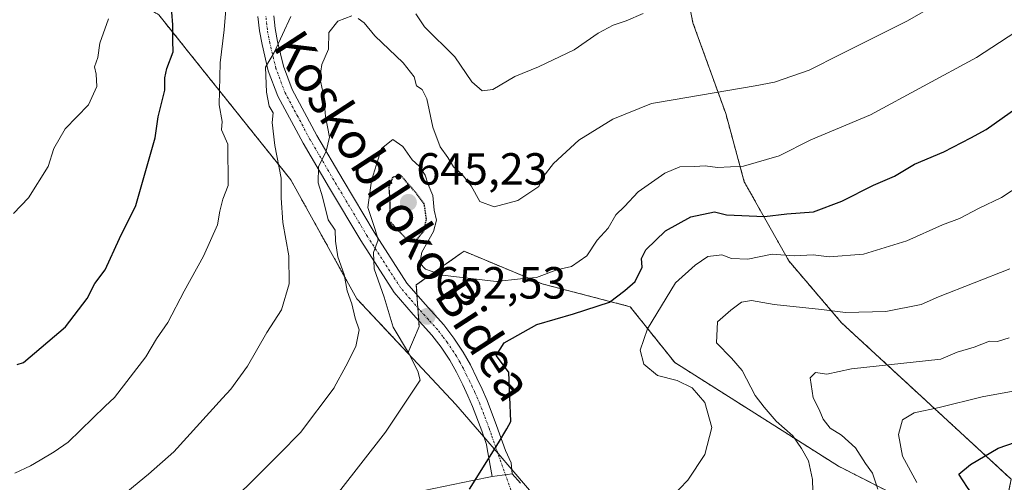
# Model space of a CAD drawing. Units: metres. Extents: x 562935 to 566359, y 4747227 to 4749573.
# Drawn here: x 565129 to 565347, y 4748277 to 4748380 of the extents above; entities that cross this region are included whole.
import ezdxf
from ezdxf.enums import TextEntityAlignment as Align

# ---------------------------------------------------------------- set-up
doc = ezdxf.new("R2010")
doc.units = ezdxf.units.M
doc.header["$MEASUREMENT"] = 0
for name, pattern in [('TRAZO_Y_PUNTO', [1, 0.5, -0.25, 0, -0.25]), ('TRAZOS', [0.75, 0.5, -0.25]), ('TRAZOS2', [0.375, 0.25, -0.125])]:
    doc.linetypes.add(name, pattern=pattern)
for name, color, linetype, lineweight in [('Arbolado forestal', 92, 'TRAZOS', 0), ('Arbolado forestal CxS', 92, 'Continuous', 0), ('Camino', 19, 'Continuous', 0), ('Camino Cxs', 19, 'Continuous', 0), ('Camino eje', 39, 'TRAZO_Y_PUNTO', 13), ('Carátula', 7, 'Continuous', 5), ('Curva de nivel maestra', 36, 'Continuous', 30), ('Curva de nivel maestra depresión', 36, 'TRAZOS2', 30), ('Curva de nivel normal', 36, 'Continuous', 0), ('Punto de cota en terreno', 7, 'Continuous', 0), ('Roquedo', 95, 'Continuous', 0), ('Roquedo CxS', 135, 'Continuous', 0), ('Rótulo de punto de cota en terreno', 19, 'Continuous', 0), ('Suelo desnudo', 252, 'Continuous', 0), ('Suelo desnudo CxS', 43, 'Continuous', 0), ('Texto cartográfico', 19, 'Continuous', 0)]:
    doc.layers.add(name, color=color, linetype=linetype, lineweight=lineweight)
doc.styles.add('Arial', font='txt', dxfattribs={"height": 0.2})

# ---------------------------------------------------------------- blocks, each defined once
blk = doc.blocks.new('*U150')
at = {"layer": 'Arbolado forestal CxS', "color": 92, "linetype": 'Continuous', "lineweight": 0}
blk.add_polyline3d([(565274.54, 4748397.88, 668.79), (565278.22, 4748378.94, 664.36), (565285.52, 4748358.73, 658.57), (565289.64, 4748343.57, 653.36), (565299.53, 4748325.99, 644.37), (565311.25, 4748312.26, 639.21), (565348.95, 4748277.47, 621.8), (565345.83, 4748262.44, 628.01), (565310.59, 4748280.37, 637.13), (565274.17, 4748303.43, 643.72), (565264.27, 4748315.83, 647.47), (565244.73, 4748320.9, 654.29), (565227.37, 4748328.14, 657.86), (565226.73, 4748327.69, 657.7), (565216.75, 4748320.67, 653.88), (565217.37, 4748311.4, 652.56), (565214.85, 4748305.53, 654.48), (565203.53, 4748317.61, 658.15), (565198.44, 4748326.78, 659.77), (565188.86, 4748344.02, 663.4), (565166.8, 4748371.59, 672.99), (565159.51, 4748380.71, 675.75)], dxfattribs=at)
blk = doc.blocks.new('*U152')
at = {"layer": 'Suelo desnudo CxS', "color": 43, "linetype": 'Continuous', "lineweight": 0}
blk.add_polyline3d([(565159.51, 4748380.71, 675.75), (565166.8, 4748371.59, 672.99), (565188.86, 4748344.02, 663.4), (565198.44, 4748326.78, 659.77), (565203.53, 4748317.61, 658.15), (565214.85, 4748305.53, 654.48), (565225.54, 4748294.13, 652.48), (565231.74, 4748286.89, 650.31), (565234.91, 4748283.2, 649.48), (565237.95, 4748279.65, 648.72), (565241.46, 4748275.55, 647.71)], dxfattribs=at)
blk = doc.blocks.new('*U169')
at = {"layer": 'Curva de nivel normal', "color": 36, "linetype": 'Continuous', "lineweight": 0}
blk.add_polyline3d([(565127.26, 4748336.51, 680), (565130.58, 4748340.03, 680), (565134.92, 4748347, 680), (565136.23, 4748351, 680), (565138.74, 4748355.33, 680), (565143.88, 4748360.67, 680), (565145.73, 4748364.8, 680), (565145.65, 4748367.51, 680), (565145.26, 4748369.13, 680), (565145.98, 4748371.19, 680), (565146.41, 4748374.41, 680), (565148.32, 4748379.8, 680)], dxfattribs=at)
blk = doc.blocks.new('*U192')
at = {"layer": 'Curva de nivel normal', "color": 36, "linetype": 'Continuous', "lineweight": 0}
blk.add_polyline3d([(565147.6041, 4748293.7204, 670), (565149.67, 4748295.66, 670), (565156.65, 4748304.67, 670), (565158.99, 4748308.67, 670), (565161.55, 4748312.29, 670), (565165.17, 4748319.29, 670), (565169.5, 4748327.06, 670), (565172.61, 4748334, 670), (565173.1, 4748337.09, 670), (565173.74, 4748339.69, 670), (565174.92, 4748342.76, 670), (565174.87, 4748351.93, 670), (565173.44, 4748355.14, 670), (565173.59, 4748357, 670), (565172.93, 4748360.67, 670), (565173.16, 4748370, 670), (565174.06, 4748377.33, 670), (565174.62, 4748384.67, 670)], dxfattribs=at)
blk = doc.blocks.new('*U199')
at = {"layer": 'Curva de nivel maestra', "color": 36, "linetype": 'Continuous', "lineweight": 30}
blk.add_polyline3d([(565128.09, 4748303.01, 675), (565129.46, 4748303.46, 675), (565138.77, 4748311.39, 675), (565143.59, 4748317.67, 675), (565145.31, 4748321, 675), (565147.58, 4748324, 675), (565150.8, 4748331, 675), (565154.43, 4748338.33, 675), (565158.72, 4748353.33, 675), (565159.4, 4748358, 675), (565160.86, 4748363.96, 675), (565160.88, 4748366.69, 675), (565161.32, 4748368.77, 675), (565162.69, 4748372.44, 675), (565162.63, 4748374.94, 675), (565162.67, 4748378.47, 675), (565162.42, 4748381.31, 675)], dxfattribs=at)
blk = doc.blocks.new('5PATER')
at = {"layer": 'Carátula', "linetype": 'Continuous', "lineweight": 5}
h = blk.add_hatch(color=250, dxfattribs=at)
edge = h.paths.add_edge_path()
edge.add_ellipse((0, 0.01), major_axis=(-1.33, -1.34), ratio=0.999422, start_angle=0, end_angle=360)

msp = doc.modelspace()

# ---------------------------------------------------------------- linework, layer by layer
at = {"layer": 'Arbolado forestal', "color": 92, "linetype": 'TRAZOS', "lineweight": 0}
for points in [[(565214.85, 4748305.53, 654.48), (565203.53, 4748317.61, 658.15), (565198.44, 4748326.78, 659.77), (565188.86, 4748344.02, 663.4), (565166.8, 4748371.59, 672.99), (565159.51, 4748380.71, 675.75), (565143, 4748390.04, 682.53), (565125.76, 4748399.78, 688.28), (565101.29, 4748408.26, 695.45)], [(565274.54, 4748397.88, 668.79), (565278.22, 4748378.94, 664.36), (565285.52, 4748358.73, 658.57), (565289.64, 4748343.57, 653.36), (565299.53, 4748325.99, 644.37), (565311.25, 4748312.26, 639.21), (565348.95, 4748277.47, 621.8), (565345.83, 4748262.44, 628.01), (565310.59, 4748280.37, 637.13), (565274.17, 4748303.43, 643.72), (565264.27, 4748315.83, 647.47), (565244.73, 4748320.9, 654.29), (565227.37, 4748328.14, 657.86), (565226.73, 4748327.69, 657.7), (565216.75, 4748320.67, 653.88), (565216.9, 4748318.49, 653.15), (565217.09, 4748315.57, 652.8), (565217.28, 4748312.73, 652.54), (565217.37, 4748311.4, 652.56), (565214.85, 4748305.53, 654.48)]]:
    msp.add_polyline3d(points, dxfattribs=at)
at = {"layer": 'Camino', "color": 19, "linetype": 'Continuous', "lineweight": 0}
for points in [[(565233.6, 4748278.06, 649.07), (565232.5, 4748284.21, 649.78), (565232.34, 4748285.19, 649.97), (565231.28, 4748288.21, 650.61), (565229.22, 4748293.64, 651.92), (565228.18, 4748296.04, 651.99), (565227.06, 4748298.44, 651.84), (565225.65, 4748301.25, 652.03), (565224.17, 4748303.92, 652.29), (565222.25, 4748306.8, 652.21), (565220.17, 4748309.53, 652.19), (565216.06, 4748314.08, 652.78), (565211.85, 4748318.98, 653.59), (565204.39, 4748330.52, 655.8), (565197.45, 4748342.14, 658.39), (565191.6, 4748352.15, 661.01), (565185.98, 4748362.63, 663.29), (565183.87, 4748368.28, 664.35), (565182.47, 4748374.06, 665.58), (565181.91, 4748377.12, 666.35), (565181.57, 4748380.32, 667.07)], [(565185.09, 4748380.47, 665.8), (565185.39, 4748377.62, 665.13), (565185.91, 4748374.79, 664.4), (565187.24, 4748369.31, 663.21), (565189.19, 4748364.08, 662.02), (565194.66, 4748353.87, 660.28), (565200.48, 4748343.92, 657.88), (565207.37, 4748332.38, 654.06), (565214.67, 4748321.09, 653.91), (565218.69, 4748316.4, 652.86), (565222.88, 4748311.78, 651.89), (565225.11, 4748308.84, 651.55), (565227.17, 4748305.75, 651.47), (565228.76, 4748302.9, 651.53), (565230.22, 4748299.97, 651.78), (565231.39, 4748297.48, 651.93), (565232.48, 4748294.96, 651.57), (565234.58, 4748289.42, 650.66), (565236.54, 4748283.86, 649.51), (565237.83, 4748281.1, 648.96), (565238.03, 4748278.65, 648.56)], [(565124.14, 4748266.92, 666.97), (565130.92, 4748264.09, 664.97), (565137.86, 4748262.15, 663.5), (565145.34, 4748260.62, 662.06), (565152.93, 4748259.59, 660.65), (565161.9, 4748259.21, 659.13), (565170.91, 4748259.85, 657.59), (565179.74, 4748261.55, 656.38), (565188.43, 4748264.07, 655.25), (565198.18, 4748268.02, 653.79), (565207.92, 4748271.97, 652.51), (565218.5, 4748274.95, 651.31), (565229.21, 4748277.24, 649.71), (565233.6, 4748278.06, 649.07)], [(565238.03, 4748278.65, 648.56), (565233.6, 4748278.06, 649.07)], [(565238.03, 4748278.65, 648.56), (565233.6, 4748278.06, 649.07)], [(565238.03, 4748278.65, 648.56), (565239.87, 4748276.6, 648.05)]]:
    msp.add_polyline3d(points, dxfattribs=at)
at = {"layer": 'Camino Cxs', "color": 19, "linetype": 'Continuous', "lineweight": 0}
for points in [[(565185.09, 4748380.47, 665.8), (565185.39, 4748377.62, 665.13), (565185.91, 4748374.79, 664.4), (565187.24, 4748369.31, 663.21), (565189.19, 4748364.08, 662.02), (565194.66, 4748353.87, 660.28), (565200.48, 4748343.92, 657.88), (565207.37, 4748332.38, 654.06), (565214.67, 4748321.09, 653.91), (565218.69, 4748316.4, 652.86), (565222.88, 4748311.78, 651.89), (565225.11, 4748308.84, 651.55), (565227.17, 4748305.75, 651.47), (565228.76, 4748302.9, 651.53), (565230.22, 4748299.97, 651.78), (565231.39, 4748297.48, 651.93), (565232.48, 4748294.96, 651.57), (565234.58, 4748289.42, 650.66), (565236.54, 4748283.86, 649.51), (565237.83, 4748281.1, 648.96), (565238.03, 4748278.65, 648.56), (565238.03, 4748278.65, 648.56), (565233.6, 4748278.06, 649.07), (565232.5, 4748284.21, 649.78), (565232.34, 4748285.19, 649.97), (565231.28, 4748288.21, 650.61), (565229.22, 4748293.64, 651.92), (565228.18, 4748296.04, 651.99), (565227.06, 4748298.44, 651.84), (565225.65, 4748301.25, 652.03), (565224.17, 4748303.92, 652.29), (565222.25, 4748306.8, 652.21), (565220.17, 4748309.53, 652.19), (565216.06, 4748314.08, 652.78), (565211.85, 4748318.98, 653.59), (565204.39, 4748330.52, 655.8), (565197.45, 4748342.14, 658.39), (565191.6, 4748352.15, 661.01), (565185.98, 4748362.63, 663.29), (565183.87, 4748368.28, 664.35), (565182.47, 4748374.06, 665.58), (565181.91, 4748377.12, 666.35), (565181.57, 4748380.32, 667.07)], [(565218.5, 4748274.95, 651.31), (565229.21, 4748277.24, 649.71), (565233.6, 4748278.06, 649.07), (565238.03, 4748278.65, 648.56), (565239.87, 4748276.6, 648.05)]]:
    msp.add_polyline3d(points, dxfattribs=at)
at = {"layer": 'Camino eje', "color": 39, "linetype": 'TRAZO_Y_PUNTO', "lineweight": 13}
msp.add_polyline3d([(565237.75, 4748275.11, 648.07), (565234.44, 4748284.53, 649.74), (565233.46, 4748287.31, 650.33), (565232.93, 4748288.82, 650.62), (565230.85, 4748294.3, 651.69), (565229.79, 4748296.76, 651.91), (565229.2, 4748298.01, 651.93), (565228.64, 4748299.21, 651.85), (565227.94, 4748300.61, 651.75), (565227.21, 4748302.08, 651.7), (565226.47, 4748303.41, 651.74), (565225.67, 4748304.84, 651.83), (565223.68, 4748307.82, 651.82), (565222.64, 4748309.19, 651.85), (565221.53, 4748310.66, 652.03), (565219.43, 4748312.97, 652.32), (565217.38, 4748315.24, 652.74), (565215.37, 4748317.59, 653.18), (565213.26, 4748320.04, 653.67), (565205.88, 4748331.45, 655.14), (565198.97, 4748343.03, 658.11), (565196.06, 4748348.01, 659.64), (565193.13, 4748353.01, 660.63), (565190.4, 4748358.12, 661.83), (565187.59, 4748363.36, 662.63), (565185.56, 4748368.8, 663.83), (565184.19, 4748374.43, 664.99), (565183.65, 4748377.37, 665.74), (565183.33, 4748380.4, 666.43)], dxfattribs=at)
at = {"layer": 'Curva de nivel maestra', "color": 36, "linetype": 'Continuous', "lineweight": 30}
for points in [[(565228.58, 4748275.25, 650), (565235.04, 4748285.56, 650), (565236.87, 4748288.68, 650), (565237.73, 4748290.33, 650), (565237.29, 4748301.3, 650), (565237.23, 4748301.36, 650), (565234.5, 4748305, 650), (565236.29, 4748307.78, 650), (565243.54, 4748311.88, 650), (565251.68, 4748314.23, 650), (565259.67, 4748316.83, 650), (565263.07, 4748319.46, 650), (565265.36, 4748321.46, 650), (565266.96, 4748324.6, 650), (565266.79, 4748326.52, 650), (565267.74, 4748328.5, 650), (565272.13, 4748332.71, 650), (565277.75, 4748335.83, 650), (565283, 4748336.93, 650), (565285.67, 4748336.28, 650), (565294.09, 4748335.89, 650), (565299.1, 4748336.44, 650), (565304.99, 4748336.91, 650), (565311.3, 4748339.3, 650), (565318.32, 4748342.84, 650), (565323, 4748344.86, 650), (565327.49, 4748347.48, 650), (565333.95, 4748350.23, 650), (565340, 4748353.38, 650), (565343.38, 4748355.24, 650), (565350.48, 4748360.25, 650)], [(565348.66, 4748267.04, 625), (565341.81, 4748272.14, 625), (565339.2, 4748275.65, 625), (565337.3, 4748278.61, 625), (565339.88, 4748280.75, 625), (565346.05, 4748284.36, 625), (565349.87, 4748285.74, 625)]]:
    msp.add_polyline3d(points, dxfattribs=at)
at = {"layer": 'Curva de nivel maestra depresión', "color": 36, "linetype": 'TRAZOS2', "lineweight": 30}
msp.add_polyline3d([(565216.93, 4748330.77, 650), (565218.42, 4748332.64, 650), (565219.01, 4748335.26, 650), (565218.52, 4748338.71, 650), (565216.64, 4748341.18, 650), (565213.34, 4748345, 650), (565211.51, 4748344.61, 650), (565210.64, 4748342.46, 650), (565210.89, 4748338.89, 650), (565210.75, 4748334.87, 650), (565214.42, 4748331.05, 650), (565216.93, 4748330.77, 650)], dxfattribs=at)
at = {"layer": 'Curva de nivel normal', "color": 36, "linetype": 'Continuous', "lineweight": 0}
for points in [[(565203.86, 4748379.86, 660), (565205.13, 4748378.92, 660), (565207.54, 4748376.03, 660), (565213.8, 4748369.99, 660), (565216.26, 4748366.92, 660), (565216.8, 4748364.88, 660), (565218.04, 4748364.09, 660), (565219.1, 4748362.04, 660), (565220.44, 4748355.71, 660), (565222.05, 4748351.33, 660), (565223.76, 4748348.96, 660), (565224.99, 4748346.89, 660), (565226.97, 4748345.21, 660), (565228.98, 4748342.71, 660), (565230.89, 4748339.23, 660), (565234.05, 4748338.01, 660), (565239.28, 4748339.42, 660), (565243.97, 4748342.56, 660), (565244.94, 4748344.68, 660), (565247.26, 4748347.64, 660), (565252.9, 4748352.86, 660), (565260.45, 4748357.52, 660), (565268.98, 4748360.98, 660), (565273.8, 4748361.8, 660), (565292.04, 4748364.88, 660), (565296.33, 4748365.72, 660), (565304.07, 4748368.36, 660), (565311.09, 4748371.98, 660), (565325.9, 4748379.32, 660), (565347.5, 4748391.81, 660)], [(565173.7, 4748295.52, 665), (565175.57, 4748297.48, 665), (565179.21, 4748302.59, 665), (565183.54, 4748310.1, 665), (565186.78, 4748315.16, 665), (565188.51, 4748320.91, 665), (565188.43, 4748327.15, 665), (565187.12, 4748334.54, 665), (565186.7, 4748340.05, 665), (565186.74, 4748344.41, 665), (565185.3, 4748351.63, 665), (565184.74, 4748356.74, 665), (565184.91, 4748358.91, 665), (565184.06, 4748360.39, 665), (565183.47, 4748363.47, 665), (565183.24, 4748369.09, 665), (565185.19, 4748372.33, 665), (565188.86, 4748380.33, 665)], [(565198.47, 4748297.77, 660), (565198.53, 4748297.85, 660), (565201.11, 4748302.64, 660), (565203.33, 4748306.96, 660), (565204.04, 4748310.66, 660), (565203.15, 4748313.25, 660), (565202.45, 4748316.45, 660), (565201.38, 4748319.38, 660), (565200.7, 4748323.01, 660), (565199.34, 4748326.93, 660), (565198.78, 4748330.4, 660), (565198.69, 4748332.81, 660), (565197.19, 4748335.16, 660), (565195.94, 4748340.21, 660), (565194.91, 4748343.33, 660), (565195.03, 4748346.93, 660), (565196.74, 4748350.39, 660), (565197.43, 4748353.48, 660), (565196.58, 4748358.11, 660), (565196.23, 4748362.57, 660), (565195.3, 4748366.66, 660), (565195.74, 4748369.62, 660), (565197.22, 4748373.07, 660), (565197.35, 4748376.74, 660), (565199.29, 4748379.29, 660), (565202.41, 4748380.48, 660)], [(565216.65, 4748380.94, 665), (565218.61, 4748378.05, 665), (565225.3, 4748371.36, 665), (565229.06, 4748365.83, 665), (565231.38, 4748363.78, 665), (565233.76, 4748364.11, 665), (565238.67, 4748366.99, 665), (565243.94, 4748369.14, 665), (565251.81, 4748372.93, 665), (565257.16, 4748376.59, 665), (565260.49, 4748378.37, 665), (565263.42, 4748379.33, 665), (565267.16, 4748380.96, 665)], [(565217.58, 4748299.51, 655), (565217.09, 4748301.52, 655), (565215, 4748305.61, 655), (565211.6, 4748311.27, 655), (565209.6, 4748317.93, 655), (565207.39, 4748324.21, 655), (565207.27, 4748327.89, 655), (565208.26, 4748330.67, 655), (565207.62, 4748332.98, 655), (565205.97, 4748337.91, 655), (565206.8, 4748343.91, 655), (565209, 4748351, 655), (565211.53, 4748353.02, 655), (565213.74, 4748351.4, 655), (565215.81, 4748348.48, 655), (565217.37, 4748347.04, 655), (565218.75, 4748345.07, 655), (565219.36, 4748342.97, 655), (565220.46, 4748340.52, 655), (565220.72, 4748337.3, 655), (565221.26, 4748335.04, 655), (565220.61, 4748332.53, 655), (565217.95, 4748327.95, 655), (565217.51, 4748325.51, 655), (565218.82, 4748324.16, 655), (565222.56, 4748322.81, 655), (565234.5, 4748321.42, 655), (565239.88, 4748322, 655), (565243.47, 4748322.29, 655), (565247.99, 4748324, 655), (565251.25, 4748324.75, 655), (565254.62, 4748327.13, 655), (565256.92, 4748330.64, 655), (565259.38, 4748333.28, 655), (565261.1, 4748336.26, 655), (565263.01, 4748338.11, 655), (565266.05, 4748341.33, 655), (565272.01, 4748345.52, 655), (565275.3, 4748346.92, 655), (565278.55, 4748346.96, 655), (565280.97, 4748347.13, 655), (565283.67, 4748346.74, 655), (565289.44, 4748347.05, 655), (565297.42, 4748349.34, 655), (565304.44, 4748352.92, 655), (565317.67, 4748358.48, 655), (565341.2, 4748371.23, 655), (565353.35, 4748379.12, 655)], [(565273.35, 4748273.42, 645), (565277.11, 4748277.3, 645), (565280.88, 4748283, 645), (565282.42, 4748289, 645), (565280.88, 4748294.51, 645), (565278.04, 4748297.81, 645), (565274.7, 4748299.46, 645), (565270.38, 4748300.52, 645), (565267.28, 4748303.06, 645), (565266.47, 4748306.18, 645), (565268.16, 4748310.91, 645), (565274.32, 4748321.13, 645), (565278.73, 4748325.06, 645), (565281.57, 4748327, 645), (565284.63, 4748327.39, 645), (565286.78, 4748326.56, 645), (565290.42, 4748326.42, 645), (565295.8, 4748327.47, 645), (565300.72, 4748327.15, 645), (565304.92, 4748327.32, 645), (565308.5, 4748326.93, 645), (565316.14, 4748327.48, 645), (565325.78, 4748330.44, 645), (565333.67, 4748334, 645), (565337.47, 4748335.46, 645), (565341.81, 4748337.75, 645), (565346.76, 4748340.12, 645), (565355.39, 4748345.73, 645)], [(565304.85, 4748274.85, 640), (565304.78, 4748277.45, 640), (565303.9, 4748281.57, 640), (565302.32, 4748284.32, 640), (565300.44, 4748287.1, 640), (565296.72, 4748290.38, 640), (565294.08, 4748293.52, 640), (565292.07, 4748296.09, 640), (565289.14, 4748301.64, 640), (565286.81, 4748304.4, 640), (565283.45, 4748307.81, 640), (565283.66, 4748312.45, 640), (565286.67, 4748315.05, 640), (565289, 4748316.82, 640), (565291.23, 4748317.2, 640), (565296.25, 4748316.35, 640), (565306.78, 4748315.24, 640), (565312.14, 4748314.51, 640), (565321.08, 4748314.75, 640), (565328.94, 4748316.31, 640), (565332.81, 4748318.05, 640), (565348.68, 4748324.25, 640)], [(565319.29, 4748275.27, 635), (565318.12, 4748278.84, 635), (565316.58, 4748281.01, 635), (565314.33, 4748284.44, 635), (565311.2, 4748287.31, 635), (565308.74, 4748288.85, 635), (565307.13, 4748290.87, 635), (565306.3, 4748292.95, 635), (565304.94, 4748295.54, 635), (565304.29, 4748300.05, 635), (565305.48, 4748301.22, 635), (565307.99, 4748300.86, 635), (565313.47, 4748302.02, 635), (565333.33, 4748304.18, 635), (565336.95, 4748305.69, 635), (565340.72, 4748306.87, 635), (565344.15, 4748308.15, 635), (565345.88, 4748308.06, 635), (565348.48, 4748308.9, 635)], [(565199.43, 4748274.52, 655), (565209.9, 4748287.94, 655), (565217.58, 4748299.51, 655)], [(565127.25, 4748248.44, 660), (565129.74, 4748247.66, 660), (565131.4, 4748247.35, 660), (565133.03, 4748247.16, 660), (565135.58, 4748247.02, 660), (565138.72, 4748247.02, 660), (565141.55, 4748247.15, 660), (565144.5, 4748247.44, 660), (565146.34, 4748247.73, 660), (565148.34, 4748248.18, 660), (565151.01, 4748249.08, 660), (565152.47, 4748249.75, 660), (565153.89, 4748250.55, 660), (565155.05, 4748251.33, 660), (565155.84, 4748251.94, 660), (565157.21, 4748253.22, 660), (565158.44, 4748254.6, 660), (565162.06, 4748259.17, 660), (565165.03, 4748262.38, 660), (565179.59, 4748276.37, 660), (565186.38, 4748283.11, 660), (565191.01, 4748287.89, 660), (565198.47, 4748297.77, 660)], [(565327.96, 4748276.75, 630), (565324.79, 4748282.61, 630), (565323.9, 4748287.43, 630), (565324.82, 4748290.66, 630), (565327.4, 4748292.22, 630), (565332.91, 4748293.44, 630), (565342.48, 4748295.81, 630), (565351, 4748297.32, 630)], [(565127.29, 4748257.34, 665), (565128.86, 4748257.67, 665), (565130.1, 4748258.11, 665), (565130.63, 4748258.35, 665), (565132.68, 4748259.61, 665), (565141.49, 4748266.11, 665), (565148.29, 4748271.33, 665), (565152.68, 4748274.84, 665), (565157.26, 4748278.64, 665), (565162.87, 4748283.55, 665), (565173.7, 4748295.52, 665)], [(565127.56, 4748278.81, 670), (565131.03, 4748280.5, 670), (565133.17, 4748281.69, 670), (565136.26, 4748283.61, 670), (565139.4, 4748285.75, 670), (565147.6, 4748293.72, 670)]]:
    msp.add_polyline3d(points, dxfattribs=at)
at = {"layer": 'Roquedo', "color": 95, "linetype": 'Continuous', "lineweight": 0}
for points in [[(565274.54, 4748397.88, 668.79), (565278.22, 4748378.94, 664.36), (565285.52, 4748358.73, 658.57), (565289.64, 4748343.57, 653.36), (565299.53, 4748325.99, 644.37), (565311.25, 4748312.26, 639.21), (565348.95, 4748277.47, 621.8), (565345.83, 4748262.44, 628.01), (565310.59, 4748280.37, 637.13), (565274.17, 4748303.43, 643.72), (565264.27, 4748315.83, 647.47), (565244.73, 4748320.9, 654.29), (565227.37, 4748328.14, 657.86), (565226.73, 4748327.69, 657.7), (565216.75, 4748320.67, 653.88), (565216.9, 4748318.49, 653.15), (565217.09, 4748315.57, 652.8), (565217.28, 4748312.73, 652.54), (565217.37, 4748311.4, 652.56), (565214.85, 4748305.53, 654.48)], [(565214.85, 4748305.53, 654.48), (565225.54, 4748294.13, 652.48), (565231.74, 4748286.89, 650.31), (565234.91, 4748283.2, 649.48), (565237.95, 4748279.65, 648.72), (565241.46, 4748275.55, 647.71), (565243.15, 4748273.59, 647.3), (565242.32, 4748272.17, 647.11), (565241.25, 4748270.32, 646.88), (565234.41, 4748258.61, 645.06), (565232.88, 4748255.98, 644.86), (565220.71, 4748251.92, 644.2), (565202.06, 4748245.7, 643.81), (565195.23, 4748240.58, 643.52), (565193.55, 4748239.32, 643.49), (565184.89, 4748232.83, 643.13), (565178.58, 4748228.1, 642.77), (565167.62, 4748219.87, 641.87), (565155.11, 4748210.48, 640.98), (565152.17, 4748184.07, 626.94), (565146.3, 4748159.12, 606.89), (565166.84, 4748123.91, 584.84)]]:
    msp.add_polyline3d(points, dxfattribs=at)
at = {"layer": 'Roquedo CxS', "color": 135, "linetype": 'Continuous', "lineweight": 0}
for points in [[(565348.95, 4748277.47, 621.8), (565311.25, 4748312.26, 639.21), (565299.53, 4748325.99, 644.37), (565289.64, 4748343.57, 653.36), (565285.52, 4748358.73, 658.57), (565278.22, 4748378.94, 664.36), (565274.54, 4748397.88, 668.79)], [(565241.46, 4748275.55, 647.71), (565237.95, 4748279.65, 648.72), (565234.91, 4748283.2, 649.48), (565231.74, 4748286.89, 650.31), (565225.54, 4748294.13, 652.48), (565214.85, 4748305.53, 654.48), (565217.37, 4748311.4, 652.56), (565216.75, 4748320.67, 653.88), (565226.73, 4748327.69, 657.7), (565227.37, 4748328.14, 657.86), (565244.73, 4748320.9, 654.29), (565264.27, 4748315.83, 647.47), (565274.17, 4748303.43, 643.72), (565310.59, 4748280.37, 637.13), (565345.83, 4748262.44, 628.01)]]:
    msp.add_polyline3d(points, dxfattribs=at)
at = {"layer": 'Suelo desnudo', "color": 252, "linetype": 'Continuous', "lineweight": 0}
for points in [[(565214.85, 4748305.53, 654.48), (565203.53, 4748317.61, 658.15), (565198.44, 4748326.78, 659.77), (565188.86, 4748344.02, 663.4), (565166.8, 4748371.59, 672.99), (565159.51, 4748380.71, 675.75), (565143, 4748390.04, 682.53), (565125.76, 4748399.78, 688.28), (565101.29, 4748408.26, 695.45)], [(565214.85, 4748305.53, 654.48), (565225.54, 4748294.13, 652.48), (565231.74, 4748286.89, 650.31), (565234.91, 4748283.2, 649.48), (565237.95, 4748279.65, 648.72), (565241.46, 4748275.55, 647.71), (565243.15, 4748273.59, 647.3), (565242.32, 4748272.17, 647.11), (565241.25, 4748270.32, 646.88), (565234.41, 4748258.61, 645.06), (565232.88, 4748255.98, 644.86), (565220.71, 4748251.92, 644.2), (565202.06, 4748245.7, 643.81), (565195.23, 4748240.58, 643.52), (565193.55, 4748239.32, 643.49), (565184.89, 4748232.83, 643.13), (565178.58, 4748228.1, 642.77), (565167.62, 4748219.87, 641.87), (565155.11, 4748210.48, 640.98), (565152.17, 4748184.07, 626.94), (565146.3, 4748159.12, 606.89), (565166.84, 4748123.91, 584.84)]]:
    msp.add_polyline3d(points, dxfattribs=at)

# ---------------------------------------------------------------- block references
at = {"layer": 'Arbolado forestal CxS', "color": 92, "linetype": 'Continuous', "lineweight": 0}
msp.add_blockref('*U150', (0, 0), dxfattribs=at)
at = {"layer": 'Curva de nivel maestra', "color": 36, "linetype": 'Continuous', "lineweight": 30}
msp.add_blockref('*U199', (0, 0), dxfattribs=at)
at = {"layer": 'Curva de nivel normal', "color": 36, "linetype": 'Continuous', "lineweight": 0}
for name in ['*U169', '*U192']:
    msp.add_blockref(name, (0, 0), dxfattribs=at)
at = {"layer": 'Punto de cota en terreno', "linetype": 'Continuous', "lineweight": 0}
for p in [(565215, 4748339, 645.23), (565219.17, 4748313.68, 652.53)]:
    msp.add_blockref('5PATER', p, dxfattribs=at)
at = {"layer": 'Suelo desnudo CxS', "color": 43, "linetype": 'Continuous', "lineweight": 0}
msp.add_blockref('*U152', (0, 0), dxfattribs=at)

# ---------------------------------------------------------------- texts
at = {"layer": 'Rótulo de punto de cota en terreno', "color": 19, "linetype": 'Continuous', "lineweight": 0, "style": 'Arial'}
for s, p in [('645,23', (565216.76, 4748340.76)), ('652,53', (565220.93, 4748315.44))]:
    msp.add_text(s, height=7, dxfattribs=at).set_placement(p, align=Align.BOTTOM_LEFT)
at = {"layer": 'Texto cartográfico', "color": 19, "linetype": 'Continuous', "lineweight": 0, "style": 'Arial'}
msp.add_text('Koskobiloko Bidea', height=8, rotation=-57.0155, dxfattribs=at).set_placement((565213.88, 4748336.03), align=Align.MIDDLE_CENTER)

doc.saveas('drawing.dxf')
